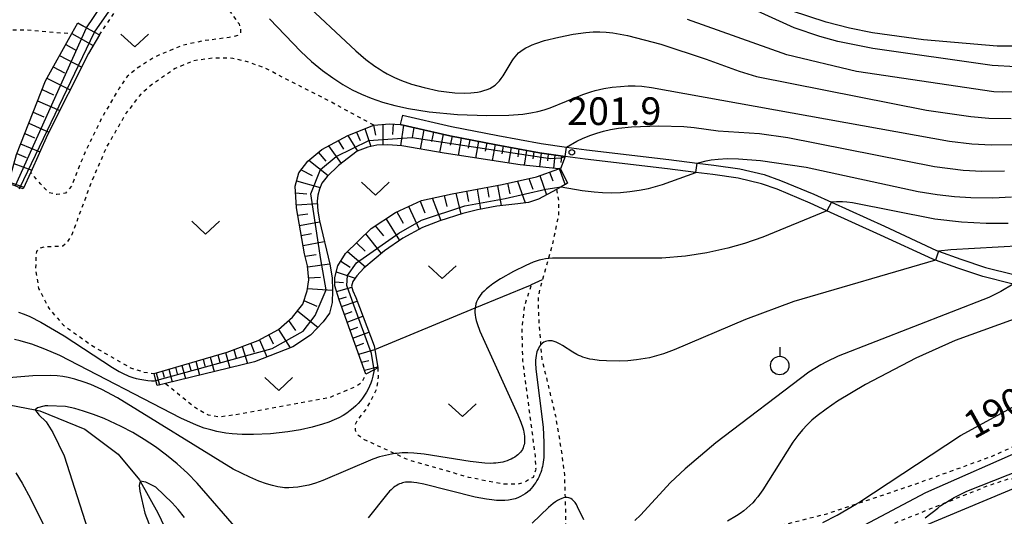
# Model space of a CAD drawing. Extents: x -18000 to -16000, y 85500 to 87000.
# Drawn here: x -17029 to -16895, y 86222 to 86289 of the extents above; entities that cross this region are included whole.
import ezdxf
from ezdxf.enums import TextEntityAlignment as Align

# ---------------------------------------------------------------- set-up
doc = ezdxf.new("R2010")
doc.units = 0
doc.linetypes.add('630100', pattern=[1, 0.5, -0.5])
for name, color, linetype in [('2101000', 7, 'Continuous'), ('2101001', 7, 'Continuous'), ('3001000', 4, 'Continuous'), ('5102000', 4, '510200'), ('6101110', 6, 'Continuous'), ('6101120', 6, 'Continuous'), ('6101990', 6, 'Continuous'), ('6301000', 3, '630100'), ('6302000', 3, 'Continuous'), ('6313000', 3, 'Continuous'), ('6319000', 3, 'Continuous'), ('7101000', 2, 'Continuous'), ('7101001', 8, 'Continuous'), ('7102000', 6, 'Continuous'), ('7102001', 8, 'Continuous'), ('7312000', 1, 'Continuous')]:
    doc.layers.add(name, color=color, linetype=linetype)
doc.styles.add('PlotAnnotation', font='MS Gothic.ttf')
doc.linetypes.add('510200', pattern='A,0,-0.375,[8,dmdr.shx,S=0.375,R=0,X=0,Y=0],-0.75,[8,dmdr.shx,S=0.375,R=180,X=0,Y=0],-0.375', length=1.5)

# ---------------------------------------------------------------- blocks, each defined once
blk = doc.blocks.new('631300')
at = {"layer": '6313000'}
blk.add_lwpolyline([(0.75, 0.35), (0, -0.35), (-0.75, 0.35)], dxfattribs=at)
blk = doc.blocks.new('631900')
at = {"layer": '6319000'}
blk.add_lwpolyline([(0, 0.75), (0, 0.25)], dxfattribs=at)
blk.add_circle((0, -0.25), 0.5, dxfattribs=at)
blk = doc.blocks.new('731200')
at = {"layer": '7312000'}
blk.add_circle((0, 0), 0.15, dxfattribs=at)

msp = doc.modelspace()

# ---------------------------------------------------------------- linework, layer by layer
at = {"layer": '2101000', "flags": 128}
for points in [[(-16976.98, 86276.5), (-16970.31, 86274.95), (-16964.04, 86273.75), (-16958.19, 86272.64), (-16954.76, 86272.17), (-16952.04, 86271.79), (-16940.88, 86270.47), (-16937.02, 86269.99), (-16934.77, 86269.71), (-16931.25, 86269.21), (-16927.95, 86268.45), (-16925.74, 86267.65), (-16921.21, 86265.76), (-16918.85, 86264.68), (-16911.65, 86261.42), (-16904.6, 86258.14), (-16904.32, 86258.04), (-16901.3, 86256.95), (-16897.99, 86255.85), (-16894.12, 86254.87)], [(-16894.4, 86253.61), (-16898.35, 86254.6), (-16901.72, 86255.73), (-16904.76, 86256.83), (-16905.09, 86256.95), (-16912.19, 86260.24), (-16919.45, 86263.53), (-16921.73, 86264.57), (-16926.2, 86266.45), (-16928.32, 86267.2), (-16931.49, 86267.94), (-16934.94, 86268.43), (-16937.22, 86268.72), (-16941.04, 86269.19), (-16952.21, 86270.51), (-16954.94, 86270.88), (-16958.4, 86271.37), (-16964.28, 86272.48), (-16970.57, 86273.68), (-16977.27, 86275.24)]]:
    msp.add_lwpolyline(points, dxfattribs=at)
at = {"layer": '2101001', "flags": 128}
msp.add_lwpolyline([(-16976.98, 86276.5), (-16977.27, 86275.24)], dxfattribs=at)
at = {"layer": '3001000', "flags": 128}
msp.add_lwpolyline([(-16887.76, 86215.95), (-16904.82, 86208.81), (-16909.31, 86219.54), (-16892.25, 86226.68), (-16887.76, 86215.95)], close=True, dxfattribs=at)
at = {"layer": '5102000', "flags": 128}
msp.add_lwpolyline([(-17258, 86464.67), (-17253.17, 86461.35), (-17245.06, 86455.8), (-17238.93, 86451.6), (-17235.85, 86449.43), (-17228.04, 86443.92), (-17221.18, 86439.08), (-17220.49, 86438.6), (-17210.64, 86433.57), (-17209.4, 86432.95), (-17204.18, 86429.54), (-17198.26, 86425.69), (-17194.81, 86423.44), (-17191.73, 86421.55), (-17185.35, 86417.64), (-17184.79, 86417.29), (-17179.4, 86412.93), (-17177.7, 86410.56), (-17175.66, 86407.75), (-17175.32, 86406.68), (-17173.67, 86401.53), (-17173.38, 86399.49), (-17172.46, 86393.07), (-17172.32, 86389.83), (-17172.02, 86382.72), (-17171.72, 86376.54), (-17171.7, 86376.08), (-17172.64, 86368.07), (-17172.95, 86365.42), (-17172.94, 86358.35), (-17172.54, 86350.7), (-17173.35, 86344.47), (-17176.23, 86333.92), (-17176.49, 86329.62), (-17176.23, 86326.09), (-17174.17, 86322.47), (-17173.99, 86322.15), (-17170.55, 86318.34), (-17166, 86315.11), (-17165.23, 86314.7), (-17160.04, 86311.92), (-17154.22, 86309.54), (-17144.84, 86305.69), (-17141.16, 86304.18), (-17132.43, 86300.8), (-17118.59, 86295.45), (-17108.53, 86291.56), (-17104.12, 86289.85), (-17100.7, 86288.27), (-17094.63, 86285.45), (-17092.49, 86284.46), (-17083.31, 86279.04), (-17082.16, 86278.37), (-17075.06, 86274.47), (-17066.73, 86269.89), (-17061.11, 86265.14), (-17059.34, 86263.65), (-17054.61, 86258.7), (-17053.42, 86255.85), (-17052.87, 86253.97), (-17051.07, 86247.81), (-17049.96, 86243.13), (-17049.82, 86242.56), (-17048.1, 86240.29), (-17044.4, 86238.77), (-17041.19, 86237.9), (-17039.89, 86237.9), (-17033.86, 86237.89), (-17026.77, 86236.54), (-17026.12, 86236.41), (-17020.01, 86233.94), (-17015.49, 86230.51), (-17012.59, 86227.04), (-17012.5, 86226.89), (-17010.12, 86222.57), (-17005.92, 86213.78), (-17001.72, 86209.39), (-16997.65, 86206.37), (-16996.46, 86205.9), (-16993.12, 86204.6), (-16988.6, 86203.94), (-16977.64, 86204.4), (-16968.78, 86204.52), (-16968.02, 86204.53), (-16954.7, 86204.33), (-16948.21, 86204.22), (-16943.28, 86204.13), (-16935.65, 86203.36), (-16929.34, 86201.85), (-16927.84, 86201.23), (-16917.56, 86196.97), (-16901.73, 86191.53), (-16898.43, 86190.66), (-16892.01, 86188.97), (-16882.36, 86187.74), (-16880.72, 86187.85), (-16874.19, 86188.31), (-16869.79, 86190.23), (-16864.54, 86192.52), (-16861.54, 86194.57)], dxfattribs=at)
at = {"layer": '6101110', "flags": 128}
for points in [[(-17030.38, 86267.24), (-17029.28, 86271.16), (-17025.35, 86281.15), (-17021.77, 86287.54), (-17020.95, 86289)], [(-17010.63, 86241.46), (-17000.71, 86244.37), (-16996.52, 86245.93), (-16993.78, 86247.44), (-16991.87, 86249.12), (-16990.49, 86250.87), (-16989.89, 86252.68), (-16989.66, 86254.16), (-16989.83, 86256.04), (-16990.25, 86257.69), (-16991.32, 86263.92), (-16991.52, 86266.84), (-16991.03, 86268.66), (-16989.78, 86270.27), (-16987.92, 86271.85), (-16984.36, 86273.75), (-16980.87, 86275.14), (-16978.72, 86275.33), (-16977.27, 86275.24), (-16970.57, 86273.68), (-16964.28, 86272.48), (-16958.4, 86271.37), (-16954.94, 86270.88)], [(-16981.94, 86241.36), (-16985.57, 86251.45), (-16986.13, 86253.34), (-16986.13, 86254.46), (-16985.75, 86256.05), (-16984.71, 86257.73), (-16981.22, 86261.13), (-16977.94, 86263.3), (-16974.41, 86264.94), (-16970.23, 86265.84), (-16963.47, 86267.09), (-16958.82, 86268.12), (-16955.8, 86269.23), (-16955.63, 86269.29)]]:
    msp.add_lwpolyline(points, dxfattribs=at)
at = {"layer": '6101120', "flags": 128}
for points in [[(-17020.95, 86289), (-17019.78, 86288.34), (-17018.72, 86287.75), (-17018.03, 86287.37), (-17019.51, 86284.83), (-17025.07, 86273.8), (-17027.35, 86268.76), (-17028.38, 86266.48), (-17028.83, 86266.65), (-17029.45, 86266.89), (-17030.38, 86267.24)], [(-16954.94, 86270.88), (-16955.58, 86269.2), (-16955.8, 86269.23), (-16961.01, 86269.75), (-16971.33, 86271.32), (-16977.08, 86272.32), (-16978.96, 86272.45), (-16980.43, 86272.42), (-16981.67, 86272.16), (-16983.11, 86271.59), (-16985.66, 86269.65), (-16987.2, 86268.15), (-16987.88, 86267.29), (-16988.24, 86266.46), (-16988.45, 86265.64), (-16988.52, 86264.82), (-16988.45, 86263.49), (-16988.24, 86262.16), (-16986.84, 86256.3), (-16986.49, 86254.44), (-16986.47, 86252.7), (-16986.49, 86251.08), (-16986.88, 86249.65), (-16987.7, 86248.47), (-16989.43, 86246.64), (-16991.84, 86245.1), (-16997.04, 86243.05), (-17009.07, 86240.11), (-17010.23, 86239.82), (-17010.4, 86240.53), (-17010.63, 86241.46)], [(-16955.63, 86269.29), (-16955.58, 86269.2), (-16954.59, 86267.26), (-16955.47, 86266.77), (-16956.11, 86266.42), (-16958.52, 86265.09), (-16959.88, 86264.66), (-16961.32, 86264.47), (-16964.2, 86264.16), (-16966.81, 86263.65), (-16968.79, 86263.15), (-16971.91, 86262.17), (-16974.24, 86261.28), (-16976.93, 86259.8), (-16979.42, 86258.09), (-16982.22, 86255.74), (-16983.16, 86254.69), (-16983.7, 86253.92), (-16983.86, 86253.29), (-16983.7, 86252.67), (-16983.31, 86251.78), (-16980.8, 86245.2), (-16980.73, 86244.72), (-16980.33, 86242.22), (-16980.81, 86241.97), (-16981.94, 86241.36)]]:
    msp.add_lwpolyline(points, dxfattribs=at)
at = {"layer": '6101990', "flags": 128}
for points in [[(-17020.96, 86288.98), (-17019.5, 86288.17)], [(-17021.78, 86287.54), (-17018.88, 86285.91)], [(-17022.6, 86286.06), (-17021.16, 86285.25)], [(-17023.43, 86284.58), (-17020.44, 86282.99)], [(-17024.29, 86283.04), (-17022.76, 86282.22)], [(-17025.16, 86281.49), (-17021.99, 86279.92)], [(-17025.81, 86279.98), (-17024.25, 86279.26)], [(-17026.41, 86278.45), (-17023.4, 86277.1)], [(-17027.02, 86276.91), (-17025.58, 86276.27)], [(-17027.62, 86275.38), (-17024.88, 86274.16)], [(-16978.22, 86275.3), (-16978.32, 86273.86)], [(-17028.17, 86273.99), (-17026.83, 86273.42)], [(-16983.22, 86274.2), (-16982.72, 86273.07)], [(-16982.06, 86274.67), (-16981.25, 86272.25)], [(-16980.88, 86275.13), (-16980.61, 86273.78)], [(-16979.62, 86275.25), (-16979.62, 86272.43)], [(-16976.82, 86275.13), (-16977.26, 86272.33)], [(-16975.44, 86274.81), (-16975.68, 86273.47)], [(-16974.07, 86274.49), (-16974.59, 86271.89)], [(-16972.77, 86274.19), (-16973.03, 86272.93)], [(-16985.68, 86273.04), (-16984.95, 86271.89)], [(-16984.38, 86273.74), (-16983.07, 86271.6)], [(-16971.48, 86273.89), (-16971.96, 86271.43)], [(-16970.26, 86273.62), (-16970.49, 86272.43)], [(-16969.03, 86273.39), (-16969.45, 86271.04)], [(-16967.86, 86273.16), (-16968.05, 86272.01)], [(-16966.68, 86272.94), (-16967.07, 86270.67)], [(-16965.55, 86272.72), (-16965.75, 86271.61)], [(-17029.23, 86271.28), (-17027.96, 86270.75)], [(-17028.72, 86272.59), (-17026.11, 86271.5)], [(-16988.38, 86271.45), (-16987.35, 86270.23)], [(-16986.98, 86272.35), (-16985.3, 86269.93)], [(-16964.43, 86272.51), (-16964.8, 86270.33)], [(-16963.34, 86272.3), (-16963.52, 86271.23)], [(-16962.25, 86272.1), (-16962.61, 86269.99)], [(-16961.2, 86271.9), (-16961.36, 86270.86)], [(-16960.15, 86271.7), (-16960.47, 86269.69)], [(-16959.16, 86271.51), (-16959.3, 86270.55)], [(-16958.16, 86271.33), (-16958.4, 86269.49)], [(-16989.66, 86270.38), (-16987.06, 86268.29)], [(-16957.23, 86271.2), (-16957.34, 86270.3)], [(-16956.31, 86271.08), (-16956.52, 86269.3)], [(-16955.42, 86270.95), (-16955.53, 86270.08)], [(-17029.63, 86269.92), (-17027.22, 86269.04)], [(-16990.69, 86269.09), (-16989.19, 86268.31)], [(-16957.04, 86268.77), (-16956.61, 86267.57)], [(-16955.74, 86269.25), (-16954.95, 86267.06)], [(-17030.32, 86267.45), (-17028.28, 86266.71)], [(-16991.32, 86267.6), (-16988.15, 86266.67)], [(-16961.37, 86267.56), (-16960.37, 86264.6)], [(-16959.85, 86267.9), (-16959.3, 86266.46)], [(-16958.34, 86268.3), (-16957.44, 86265.69)], [(-16991.46, 86265.98), (-16989.95, 86265.82)], [(-16968.29, 86266.2), (-16968.03, 86264.8)], [(-16966.84, 86266.47), (-16966.38, 86263.73)], [(-16965.48, 86266.72), (-16965.27, 86265.36)], [(-16964.11, 86266.97), (-16963.58, 86264.22)], [(-16962.74, 86267.25), (-16962.44, 86265.82)], [(-16974.59, 86264.85), (-16973.95, 86263.25)], [(-16972.93, 86265.26), (-16971.76, 86262.22)], [(-16971.34, 86265.6), (-16970.97, 86264.09)], [(-16969.74, 86265.93), (-16969.08, 86263.06)], [(-16991.35, 86264.33), (-16988.51, 86264.5)], [(-16977.73, 86263.4), (-16976.87, 86261.86)], [(-16976.15, 86264.13), (-16974.7, 86261.03)], [(-16991.15, 86262.92), (-16989.78, 86263.09)], [(-16990.91, 86261.52), (-16988.2, 86262.02)], [(-16979.21, 86262.47), (-16977.36, 86259.5)], [(-16980.66, 86261.5), (-16979.56, 86260.12)], [(-16990.68, 86260.16), (-16989.29, 86260.44)], [(-16990.45, 86258.8), (-16987.57, 86259.37)], [(-16981.99, 86260.38), (-16979.84, 86257.74)], [(-16984.43, 86258), (-16982, 86255.93)], [(-16983.21, 86259.19), (-16982.02, 86258.05)], [(-16990.17, 86257.36), (-16988.68, 86257.58)], [(-16985.34, 86256.7), (-16984.08, 86255.89)], [(-16989.82, 86255.94), (-16986.85, 86256.35)], [(-16989.69, 86254.45), (-16988.1, 86254.53)], [(-16985.94, 86255.24), (-16983.38, 86254.37)], [(-16989.85, 86252.97), (-16986.47, 86252.76)], [(-16986.13, 86253.91), (-16984.95, 86253.78)], [(-16985.91, 86252.59), (-16983.82, 86253.15)], [(-16990.33, 86251.35), (-16988.57, 86250.61)], [(-16985.6, 86251.56), (-16984.54, 86251.86)], [(-16985.24, 86250.54), (-16983.12, 86251.27)], [(-16991.22, 86249.94), (-16988.42, 86247.71)], [(-16992.43, 86248.63), (-16991.47, 86247.29)], [(-16984.86, 86249.48), (-16983.8, 86249.87)], [(-16984.48, 86248.42), (-16982.33, 86249.22)], [(-16993.78, 86247.44), (-16992.19, 86244.96)], [(-16984.09, 86247.34), (-16983.01, 86247.74)], [(-16996.36, 86246.02), (-16995.35, 86243.71)], [(-16995.07, 86246.73), (-16994.5, 86245.5)], [(-16983.71, 86246.27), (-16981.52, 86247.08)], [(-16999.83, 86244.7), (-16999.5, 86243.61)], [(-16998.7, 86245.11), (-16997.98, 86242.82)], [(-16997.52, 86245.55), (-16997.08, 86244.38)], [(-16983.31, 86245.17), (-16982.2, 86245.56)], [(-16982.91, 86244.07), (-16980.73, 86244.73)], [(-17004, 86243.4), (-17003.74, 86242.44)], [(-17003.02, 86243.69), (-17002.49, 86241.72)], [(-17001.99, 86243.99), (-17001.72, 86242.98)], [(-17000.96, 86244.29), (-17000.37, 86242.23)], [(-17008.65, 86242.04), (-17008.18, 86240.32)], [(-17007.75, 86242.31), (-17007.51, 86241.42)], [(-17006.86, 86242.57), (-17006.37, 86240.77)], [(-17005.92, 86242.84), (-17005.67, 86241.92)], [(-17004.98, 86243.12), (-17004.47, 86241.23)], [(-16982.53, 86242.99), (-16981.53, 86243.25)], [(-16982.14, 86241.92), (-16980.35, 86242.38)], [(-17010.36, 86241.54), (-17009.91, 86239.9)], [(-17009.5, 86241.79), (-17009.28, 86240.95)]]:
    msp.add_lwpolyline(points, dxfattribs=at)
at = {"layer": '6301000', "flags": 128}
for points in [[(-17018.03, 86287.37), (-17015.47, 86291.2), (-17012.85, 86294), (-17010.96, 86295.04), (-17009.08, 86295.37), (-17006.3, 86295.22), (-17004.03, 86294.51), (-17002.7, 86293.69), (-16999.11, 86288.85), (-16998.91, 86288.11), (-16998.91, 86287.68), (-16999.3, 86287.29), (-17000.44, 86287.01), (-17004.11, 86286.54), (-17006.85, 86285.92), (-17010.44, 86284.43), (-17013.04, 86282.77), (-17014.27, 86281.73), (-17015.37, 86280.13), (-17017.71, 86276.15), (-17020.04, 86271.36), (-17021.84, 86266.86), (-17022.63, 86265.93), (-17023.8, 86265.71), (-17024.93, 86266), (-17026.04, 86267.19), (-17027.35, 86268.76)], [(-17030.38, 86267.24), (-17031.92, 86265.61), (-17033.42, 86264.77), (-17035.52, 86264.02), (-17039.25, 86263.65), (-17042.89, 86263.88), (-17044.72, 86264.68), (-17046.52, 86265.85), (-17048.24, 86267.61), (-17048.38, 86267.74), (-17050.58, 86269.79), (-17054.84, 86272.97), (-17058, 86274.92), (-17061.68, 86276.82), (-17062.95, 86277.66), (-17063.47, 86278.81), (-17063.53, 86280.6), (-17062.37, 86282.5), (-17060.47, 86284.13), (-17058.84, 86284.97), (-17055.26, 86285.87), (-17052.05, 86286.08), (-17046.29, 86286.67), (-17040.55, 86287.57), (-17034.66, 86288.09), (-17033.35, 86288.08), (-17027.81, 86288.04), (-17021.77, 86287.54)], [(-16980.87, 86275.14), (-16986.95, 86278.42), (-16995.57, 86282.84), (-16997.72, 86283.64), (-16999.97, 86284.19), (-17002.58, 86284.24), (-17005.33, 86283.84), (-17007.79, 86282.79), (-17010.74, 86280.78), (-17012.45, 86279.33), (-17014.4, 86276.78), (-17017.06, 86272.2), (-17019.12, 86267.46), (-17021.8, 86260.26), (-17022.49, 86259.12), (-17023, 86258.73), (-17024.04, 86258.67), (-17025.58, 86258.6), (-17026.22, 86258.44), (-17026.57, 86258), (-17026.65, 86257.19), (-17026.69, 86255.54), (-17026.28, 86252.99), (-17024.91, 86250.3), (-17022.91, 86248.02), (-17018.9, 86245.16), (-17013.83, 86242.24), (-17012.05, 86241.67), (-17010.63, 86241.46)], [(-16956.11, 86266.42), (-16955.85, 86264.92), (-16955.85, 86262.88), (-16956.69, 86258.8), (-16957.19, 86257.06), (-16958.01, 86254.2), (-16958.32, 86253.12), (-16958.56, 86252.03), (-16958.6, 86250.7), (-16958.48, 86248.37), (-16958.25, 86245.32), (-16958.1, 86243.44), (-16957.53, 86241.09), (-16956.24, 86235.72), (-16955.42, 86230.79), (-16955.03, 86227.71), (-16954.95, 86224.64), (-16954.9, 86223.01), (-16954.84, 86217.49), (-16954.64, 86216.25), (-16954.09, 86215.5), (-16952.71, 86215.01), (-16951.28, 86215.17), (-16950.29, 86215.46), (-16949.45, 86215.7), (-16942.76, 86217.01), (-16934.96, 86218.91), (-16929.35, 86220.05), (-16925.69, 86220.89), (-16919.46, 86222.46), (-16915.43, 86223.81), (-16914.62, 86224.07), (-16907.73, 86226.39), (-16897.08, 86230.26), (-16891.3, 86232.86), (-16886.03, 86235.16), (-16884.99, 86235.62), (-16880.74, 86237.3), (-16878.75, 86238.2)], [(-16980.33, 86242.22), (-16980.25, 86240.96), (-16980.56, 86239.24), (-16981.81, 86236.79), (-16982.97, 86235.34), (-16983.4, 86234.52), (-16983.4, 86233.78), (-16983.01, 86233.16), (-16982.27, 86232.57), (-16977.97, 86230.6), (-16976.23, 86229.8), (-16968.04, 86227.43), (-16963.21, 86226.49), (-16961.42, 86226.49), (-16960.6, 86226.69), (-16959.23, 86227.43), (-16958.88, 86228.48), (-16958.95, 86230.24), (-16960.66, 86243.19), (-16960.76, 86247.51), (-16960.41, 86250.63), (-16959.49, 86253.51)], [(-17009.07, 86240.11), (-17005.02, 86236.84), (-17003.31, 86235.85), (-17001.9, 86235.61), (-16999.97, 86235.85), (-16986.77, 86238.27), (-16983.46, 86239.63), (-16982.42, 86240.33), (-16981.94, 86241.36)], [(-16888.13, 86225.95), (-16890.87, 86226.96), (-16892.5, 86227.21), (-16894.85, 86227.15), (-16897.59, 86226.25), (-16903.52, 86223.87), (-16910.58, 86221.04), (-16911.35, 86220.47), (-16911.76, 86219.82), (-16911.81, 86219.12), (-16911.74, 86218.39), (-16911.57, 86217.57), (-16910.18, 86213.83), (-16906.94, 86206.7), (-16906.35, 86205.81), (-16905.96, 86205.45), (-16905.28, 86204.82), (-16903.77, 86203.86), (-16900.9, 86202.39), (-16900.7, 86204.34), (-16900.44, 86205.42), (-16899.59, 86205.99), (-16897.86, 86205.99), (-16885.27, 86206.65), (-16884.43, 86206.7)]]:
    msp.add_lwpolyline(points, dxfattribs=at)
at = {"layer": '6302000', "flags": 128}
msp.add_lwpolyline([(-16980.73, 86244.72), (-16967.12, 86250.35), (-16959.61, 86253.46), (-16959.49, 86253.51), (-16958.01, 86254.2)], dxfattribs=at)
at = {"layer": '7101000', "flags": 128}
for points in [[(-16893.88, 86283.02), (-16897.05, 86283.22), (-16913.25, 86285.52), (-16917.97, 86286.48), (-16920.43, 86287.15), (-16923.88, 86288.32), (-16942.28, 86296.74)], [(-16937.02, 86269.99), (-16935.84, 86270.29), (-16935.13, 86270.42), (-16934.19, 86270.53), (-16932.96, 86270.59), (-16931.42, 86270.57), (-16928.47, 86270.34), (-16922.29, 86269.43), (-16907.08, 86266.14), (-16904.54, 86265.73), (-16902.17, 86265.45), (-16899.96, 86265.31), (-16896.99, 86265.28), (-16894.45, 86265.42)], [(-16955.47, 86266.77), (-16952.61, 86266.27), (-16951.02, 86266.08), (-16949.86, 86266), (-16948.66, 86265.98), (-16947.43, 86266.02), (-16946.17, 86266.13), (-16944.9, 86266.31), (-16943.63, 86266.56), (-16941.73, 86267.08), (-16937.22, 86268.72)], [(-16980.81, 86241.97), (-16980.99, 86241.1), (-16981.14, 86240.56), (-16981.27, 86240.16), (-16981.44, 86239.76), (-16981.64, 86239.34), (-16981.86, 86238.93), (-16982.12, 86238.53), (-16982.39, 86238.14), (-16982.68, 86237.77), (-16982.98, 86237.42), (-16983.31, 86237.08), (-16983.67, 86236.75), (-16984.07, 86236.43), (-16984.52, 86236.11), (-16985.02, 86235.79), (-16985.59, 86235.47), (-16986.24, 86235.17), (-16986.97, 86234.87), (-16987.81, 86234.58), (-16989.23, 86234.18), (-16990.81, 86233.83), (-16992.52, 86233.54), (-16994.88, 86233.3), (-16997.17, 86233.2), (-16998.71, 86233.21), (-17000.07, 86233.29), (-17000.91, 86233.39), (-17002.13, 86233.61), (-17002.94, 86233.81), (-17003.83, 86234.07), (-17004.89, 86234.45), (-17007.01, 86235.39), (-17023.41, 86243.89), (-17025.44, 86244.78), (-17027.2, 86245.44), (-17028.02, 86245.69), (-17028.8, 86245.91), (-17029.57, 86246.08)], [(-16920.01, 86221.27), (-16918.07, 86222.26), (-16915.43, 86223.81), (-16915.15, 86223.97), (-16901.37, 86233.07), (-16885.37, 86241.78)]]:
    msp.add_lwpolyline(points, dxfattribs=at)
at = {"layer": '7101001', "flags": 128}
for points in [[(-16937.22, 86268.72), (-16937.02, 86269.99)], [(-16980.81, 86241.97), (-16981.17, 86244.16), (-16983.57, 86250.71), (-16984.5, 86253.39), (-16984.44, 86254.73), (-16983.19, 86256.45), (-16977.46, 86260.49), (-16974.39, 86262.23), (-16968.53, 86264.21), (-16963.06, 86265.2), (-16957.54, 86266.45), (-16955.47, 86266.77)]]:
    msp.add_lwpolyline(points, dxfattribs=at)
at = {"layer": '7102000', "flags": 128}
for points in [[(-17019.78, 86288.34), (-17016.76, 86292.84)], [(-17018.72, 86287.75), (-17015.45, 86292.43)], [(-16990.82, 86292.32), (-16983.31, 86285.2), (-16981.94, 86284.05), (-16980.7, 86283.13), (-16980.13, 86282.75), (-16979.58, 86282.41), (-16979.06, 86282.11), (-16978.06, 86281.61), (-16977.12, 86281.2), (-16975.76, 86280.71), (-16974.05, 86280.22), (-16972.11, 86279.8), (-16971.01, 86279.63), (-16969.87, 86279.53), (-16968.62, 86279.49), (-16967.72, 86279.52), (-16967.27, 86279.56), (-16966.82, 86279.62), (-16966.37, 86279.7), (-16965.94, 86279.81), (-16965.52, 86279.95), (-16965.13, 86280.12), (-16964.76, 86280.32), (-16964.43, 86280.57), (-16964.12, 86280.84), (-16963.84, 86281.14), (-16963.58, 86281.47), (-16963.34, 86281.81), (-16962.12, 86283.84), (-16961.92, 86284.13), (-16961.71, 86284.41), (-16961.48, 86284.67), (-16961.23, 86284.92), (-16960.95, 86285.16), (-16960.63, 86285.38), (-16960.27, 86285.6), (-16959.87, 86285.81), (-16959.41, 86286.01), (-16958.89, 86286.21), (-16957.72, 86286.59), (-16955.77, 86287.08), (-16953.83, 86287.46), (-16952.13, 86287.7), (-16951.15, 86287.78), (-16950.24, 86287.79), (-16949.36, 86287.74), (-16948.46, 86287.64), (-16946.49, 86287.29), (-16941.96, 86286.12), (-16935.84, 86284.08), (-16931.33, 86282.43), (-16929.02, 86281.74), (-16905.95, 86277.16), (-16899.95, 86276.29), (-16897.51, 86276.08), (-16894.5, 86276.04)], [(-16894.37, 86285.86), (-16896.37, 86285.85), (-16906.38, 86286.68), (-16913.28, 86287.65), (-16916.4, 86288.27), (-16919.55, 86289.09), (-16924.26, 86290.63)], [(-16994.98, 86289.53), (-16990.77, 86285.12), (-16989.28, 86283.75), (-16987.82, 86282.56), (-16986.41, 86281.53), (-16985.07, 86280.66), (-16983.81, 86279.94), (-16982.54, 86279.32), (-16981.2, 86278.77), (-16979.7, 86278.26), (-16978.03, 86277.79), (-16976.16, 86277.38), (-16973.36, 86276.93), (-16969.5, 86276.56), (-16965.53, 86276.43), (-16962.57, 86276.49), (-16960.66, 86276.64), (-16959.59, 86276.79), (-16958.65, 86276.98), (-16957.79, 86277.22), (-16956.95, 86277.5), (-16952.55, 86279.28), (-16951.43, 86279.66), (-16950.86, 86279.82), (-16949.7, 86280.08), (-16948.55, 86280.27), (-16947.43, 86280.39), (-16946.38, 86280.45), (-16945.42, 86280.45), (-16944.56, 86280.4), (-16943.21, 86280.23), (-16902.83, 86272.95), (-16899.82, 86272.59), (-16897.16, 86272.48), (-16894.41, 86272.53)], [(-16892.71, 86279.64), (-16895.72, 86279.6), (-16896.82, 86279.65), (-16915.47, 86282.42), (-16924.89, 86284.68), (-16938.34, 86289.45)], [(-16954.76, 86272.17), (-16953.34, 86272.95), (-16952.48, 86273.36), (-16951.43, 86273.79), (-16950.63, 86274.06), (-16949.75, 86274.31), (-16948.78, 86274.53), (-16947.71, 86274.71), (-16945.95, 86274.9), (-16942.23, 86275.02), (-16938.86, 86274.94), (-16937.46, 86274.83), (-16934.21, 86274.35), (-16928.6, 86273.98), (-16924.76, 86273.44), (-16904.86, 86269.51), (-16901, 86269.03), (-16898.46, 86268.89), (-16895.41, 86268.92)], [(-17028.92, 86266.48), (-17028.83, 86266.65)], [(-16894.89, 86261.82), (-16897.87, 86261.79), (-16901.24, 86261.97), (-16904.84, 86262.38), (-16915.98, 86264.58), (-16916.75, 86264.68), (-16917.34, 86264.72), (-16918.15, 86264.72), (-16918.85, 86264.68)], [(-16919.45, 86263.53), (-16928.14, 86259.95), (-16930.62, 86259.1), (-16932.87, 86258.46), (-16935.71, 86257.84), (-16938.6, 86257.39), (-16941.84, 86257.1), (-16956.08, 86257.12), (-16956.63, 86257.1), (-16957.13, 86257.06), (-16957.19, 86257.06), (-16957.58, 86257.01), (-16958.01, 86256.93), (-16958.43, 86256.83), (-16958.84, 86256.7), (-16959.28, 86256.54), (-16960.25, 86256.12), (-16961.95, 86255.28), (-16963.69, 86254.29), (-16964.73, 86253.61), (-16965.18, 86253.28), (-16965.58, 86252.96), (-16965.92, 86252.64), (-16966.2, 86252.34), (-16966.45, 86252.04), (-16966.64, 86251.75), (-16966.8, 86251.46), (-16966.93, 86251.17), (-16967.02, 86250.89), (-16967.08, 86250.6), (-16967.12, 86250.35), (-16967.13, 86250.32), (-16967.15, 86250.02), (-16967.15, 86249.72), (-16967.12, 86249.4), (-16967.07, 86249.05), (-16966.98, 86248.66), (-16966.86, 86248.23), (-16966.5, 86247.2), (-16961.33, 86235.85), (-16960.94, 86234.87), (-16960.68, 86234.11), (-16960.59, 86233.79), (-16960.53, 86233.51), (-16960.48, 86233.24), (-16960.45, 86232.99), (-16960.44, 86232.74), (-16960.43, 86232.5), (-16960.44, 86232.27), (-16960.46, 86232.04), (-16960.5, 86231.81), (-16960.56, 86231.6), (-16960.63, 86231.39), (-16960.73, 86231.18), (-16960.85, 86230.99), (-16960.99, 86230.8), (-16961.15, 86230.62), (-16961.34, 86230.45), (-16961.54, 86230.29), (-16961.77, 86230.13), (-16962.01, 86229.99), (-16962.26, 86229.86), (-16962.53, 86229.74), (-16962.81, 86229.64), (-16963.09, 86229.54), (-16963.39, 86229.46), (-16963.68, 86229.4), (-16963.99, 86229.35), (-16964.31, 86229.31), (-16964.65, 86229.29), (-16965.01, 86229.28), (-16965.8, 86229.31), (-16967.81, 86229.54), (-16974.02, 86230.52), (-16975.43, 86230.67), (-16976.25, 86230.71), (-16977.01, 86230.69), (-16977.74, 86230.64), (-16977.97, 86230.6), (-16978.48, 86230.53), (-16979.26, 86230.37), (-16980.09, 86230.15), (-16981, 86229.85), (-16987.76, 86226.95), (-16988.75, 86226.6), (-16989.65, 86226.35), (-16990.45, 86226.17), (-16991.16, 86226.06), (-16991.8, 86225.99), (-16992.39, 86225.96), (-16992.67, 86225.96), (-16992.95, 86225.97), (-16993.24, 86226), (-16993.54, 86226.04), (-16993.86, 86226.1), (-16994.57, 86226.27), (-16995.42, 86226.53), (-16996.44, 86226.89), (-16997.66, 86227.4), (-16999.91, 86228.5), (-17015.6, 86238.16), (-17017.7, 86239.28), (-17019.21, 86239.96), (-17020.12, 86240.31), (-17021.38, 86240.7), (-17022.29, 86240.92), (-17022.99, 86241.06), (-17023.75, 86241.15), (-17024.64, 86241.2), (-17027.08, 86241.15), (-17031.42, 86240.8)], [(-16893.05, 86258.79), (-16902.65, 86258.25), (-16904.32, 86258.04)], [(-16904.76, 86256.83), (-16923.94, 86251.21), (-16930.51, 86248.8), (-16940.16, 86244.66), (-16941.59, 86244.14), (-16942.87, 86243.75), (-16943.48, 86243.6), (-16944.07, 86243.48), (-16945.24, 86243.3), (-16946.44, 86243.19), (-16947.63, 86243.14), (-16949.32, 86243.17), (-16950.33, 86243.24), (-16951.19, 86243.36), (-16951.57, 86243.42), (-16951.91, 86243.5), (-16952.23, 86243.59), (-16952.52, 86243.69), (-16952.8, 86243.8), (-16953.07, 86243.92), (-16953.34, 86244.05), (-16953.87, 86244.36), (-16955.3, 86245.27), (-16955.59, 86245.44), (-16955.88, 86245.59), (-16956.16, 86245.72), (-16956.43, 86245.82), (-16956.69, 86245.88), (-16956.94, 86245.91), (-16957.18, 86245.91), (-16957.4, 86245.87), (-16957.61, 86245.8), (-16957.8, 86245.7), (-16957.98, 86245.57), (-16958.15, 86245.43), (-16958.25, 86245.32), (-16958.3, 86245.26), (-16958.44, 86245.07), (-16958.56, 86244.87), (-16958.66, 86244.65), (-16958.75, 86244.42), (-16958.82, 86244.17), (-16958.88, 86243.9), (-16958.92, 86243.6), (-16958.94, 86243.27), (-16958.95, 86242.91), (-16958.92, 86242.07), (-16957.93, 86234.21), (-16957.81, 86232.13), (-16957.81, 86230.83), (-16957.84, 86230.1), (-16957.9, 86229.45), (-16957.95, 86229.15), (-16958, 86228.86), (-16958.07, 86228.59), (-16958.14, 86228.32), (-16958.24, 86228.05), (-16958.34, 86227.79), (-16958.46, 86227.52), (-16958.6, 86227.24), (-16958.75, 86226.96), (-16958.92, 86226.68), (-16959.11, 86226.41), (-16959.31, 86226.13), (-16959.54, 86225.87), (-16959.78, 86225.62), (-16960.05, 86225.38), (-16960.34, 86225.16), (-16960.65, 86224.95), (-16960.98, 86224.77), (-16961.34, 86224.62), (-16961.72, 86224.48), (-16962.14, 86224.38), (-16962.6, 86224.31), (-16963.1, 86224.26), (-16963.64, 86224.25), (-16964.23, 86224.27), (-16964.88, 86224.33), (-16965.57, 86224.42), (-16967.13, 86224.71), (-16974.07, 86226.45), (-16975.03, 86226.64), (-16975.42, 86226.7), (-16975.76, 86226.73), (-16976.05, 86226.75), (-16976.32, 86226.74), (-16976.55, 86226.72), (-16976.77, 86226.68), (-16976.97, 86226.63), (-16977.17, 86226.57), (-16977.36, 86226.5), (-16977.55, 86226.41), (-16977.74, 86226.3), (-16977.94, 86226.18), (-16978.13, 86226.04), (-16978.32, 86225.88), (-16978.52, 86225.7), (-16978.73, 86225.5), (-16979.16, 86225.02), (-16981.62, 86221.89)], [(-16894.24, 86253.58), (-16895.91, 86252.59), (-16897.5, 86251.78), (-16917.92, 86243.82), (-16919.53, 86243.05), (-16920.3, 86242.63), (-16921.89, 86241.65), (-16934.49, 86232.08), (-16938.67, 86228.56), (-16940.66, 86226.68), (-16944.72, 86222.26), (-16945.49, 86221.52)], [(-16888.19, 86250.96), (-16902.07, 86245.92), (-16907.41, 86243.55), (-16914.21, 86239.98), (-16918.02, 86237.7), (-16919.58, 86236.64), (-16920.8, 86235.72), (-16921.5, 86235.13), (-16922.15, 86234.52), (-16922.78, 86233.84), (-16923.41, 86233.06), (-16924.08, 86232.14), (-16928.13, 86225.7), (-16928.81, 86224.76), (-16929.16, 86224.34), (-16929.51, 86223.94), (-16929.89, 86223.56), (-16930.3, 86223.2), (-16930.73, 86222.85), (-16931.21, 86222.5), (-16931.73, 86222.15), (-16932.91, 86221.46)], [(-17029, 86249.79), (-17028.23, 86249.5), (-17027.47, 86249.18), (-17025.96, 86248.43), (-17022.8, 86246.56), (-17016.28, 86242.28), (-17015.37, 86241.74), (-17014.65, 86241.36), (-17014.34, 86241.22), (-17014.05, 86241.1), (-17013.79, 86241), (-17013.53, 86240.93), (-17013.04, 86240.8), (-17012.31, 86240.65), (-17011.46, 86240.53), (-17010.99, 86240.49), (-17010.87, 86240.49), (-17010.7, 86240.48), (-17010.58, 86240.49), (-17010.46, 86240.51), (-17010.4, 86240.53)], [(-16999.13, 86220.1), (-17004.78, 86226.59), (-17006.1, 86227.94), (-17007.49, 86229.21), (-17008.94, 86230.4), (-17010.44, 86231.51), (-17011.97, 86232.53), (-17013.53, 86233.46), (-17015.1, 86234.29), (-17017.39, 86235.35), (-17018.84, 86235.92), (-17020.18, 86236.37), (-17021.38, 86236.71), (-17022.66, 86236.97), (-17025.02, 86237.09), (-17025.31, 86237.08), (-17025.41, 86237.07), (-17025.52, 86237.05), (-17025.56, 86237.04), (-17026.41, 86236.79), (-17026.77, 86236.54), (-17026.26, 86235.85), (-17025.26, 86234.91), (-17024.34, 86233.49), (-17022.81, 86230.31), (-17018.92, 86218.15)], [(-16872.81, 86177.99), (-16908.19, 86186.23), (-16916.73, 86188.73), (-16924.2, 86191.44), (-16932.8, 86195.24), (-16938.35, 86198.12), (-16941.75, 86200.16), (-16942.95, 86200.98), (-16946.87, 86203.39), (-16948.09, 86204.01), (-16948.21, 86204.22), (-16948.06, 86204.54), (-16947.22, 86205.08), (-16944.07, 86206.31), (-16943.67, 86206.5), (-16933.42, 86210.83), (-16906.06, 86225.33), (-16891.91, 86231.57)], [(-16906.13, 86221.9), (-16904.44, 86223.23), (-16904, 86223.55), (-16903.52, 86223.87), (-16903.49, 86223.9), (-16902.89, 86224.26), (-16902.21, 86224.65), (-16900.49, 86225.5), (-16887.59, 86230.63)], [(-17029.39, 86228), (-17028.51, 86226.62), (-17027.36, 86224.51), (-17024.06, 86217.72)], [(-17006.53, 86221.93), (-17007.37, 86223.02), (-17007.77, 86223.5), (-17008.17, 86223.92), (-17010.41, 86226.05), (-17011.76, 86226.75), (-17012.5, 86226.89), (-17012.67, 86226.3), (-17012.58, 86225.51), (-17011.9, 86222.54), (-17008.47, 86213.66)], [(-16952.39, 86221.64), (-16953.24, 86223.39), (-16953.41, 86223.7), (-16953.59, 86223.97), (-16953.78, 86224.21), (-16953.97, 86224.39), (-16954.18, 86224.52), (-16954.41, 86224.61), (-16954.64, 86224.65), (-16954.88, 86224.65), (-16954.95, 86224.64), (-16955.14, 86224.6), (-16955.4, 86224.52), (-16955.68, 86224.4), (-16955.96, 86224.24), (-16956.25, 86224.05), (-16956.55, 86223.82), (-16957.17, 86223.3), (-16959.42, 86221.19)]]:
    msp.add_lwpolyline(points, dxfattribs=at)
at = {"layer": '7102001', "flags": 128}
for points in [[(-17029.45, 86266.89), (-17029.42, 86266.94), (-17019.78, 86288.34)], [(-17028.83, 86266.65), (-17018.72, 86287.75)], [(-17010.4, 86240.53), (-16994.64, 86244.84), (-16990.42, 86247.22), (-16988.79, 86249.32), (-16987.3, 86252.81), (-16988.04, 86256.9), (-16989.39, 86265.83), (-16988.09, 86269.11), (-16985.97, 86270.9), (-16981.52, 86273.05), (-16979.62, 86273.19), (-16975.68, 86273.47), (-16956.98, 86270.62), (-16955.46, 86270.68), (-16954.94, 86270.88), (-16954.76, 86272.17)], [(-16918.85, 86264.68), (-16919.45, 86263.53)], [(-16904.32, 86258.04), (-16904.76, 86256.83)]]:
    msp.add_lwpolyline(points, dxfattribs=at)

# ---------------------------------------------------------------- block references
at = {"layer": '6313000', "xscale": 2.5, "yscale": 2.5, "zscale": 2.5}
for p in [(-17013.25, 86286.61), (-16980.65, 86266.53), (-17003.65, 86261.23), (-16971.59, 86255.2), (-16993.75, 86240.03), (-16968.86, 86236.49)]:
    msp.add_blockref('631300', p, dxfattribs=at)
at = {"layer": '6319000', "xscale": 2.5, "yscale": 2.5, "zscale": 2.5}
msp.add_blockref('631900', (-16925.85, 86243.17), dxfattribs=at)
at = {"layer": '7312000', "xscale": 2.5, "yscale": 2.5, "zscale": 2.5}
msp.add_blockref('731200', (-16954.02, 86271.45, 201.9), dxfattribs=at)

# ---------------------------------------------------------------- texts
at = {"layer": '7101000', "style": 'PlotAnnotation'}
msp.add_text('190', height=3.75, rotation=29, dxfattribs=at).set_placement((-16896.5, 86235.76), align=Align.MIDDLE)
at = {"layer": '7312000', "style": 'PlotAnnotation'}
msp.add_text('201.9', height=3.75, dxfattribs=at).set_placement((-16948.28, 86276.54), align=Align.MIDDLE)

doc.saveas('drawing.dxf')
